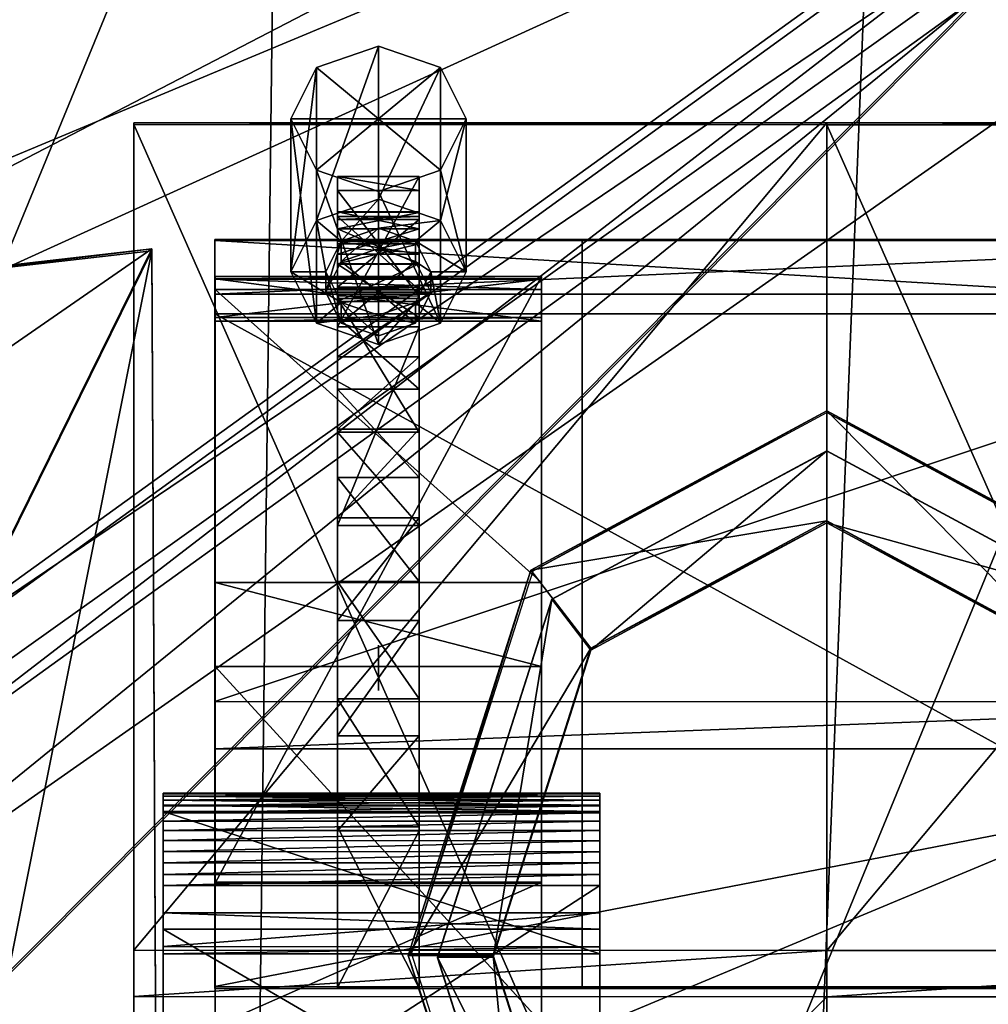
# Model space of a CAD drawing. Units: metres. Extents: x -47 to 47, y -348 to 348.
# Drawn here: x 8 to 18, y -157 to -147 of the extents above; entities that cross this region are included whole.
import ezdxf

# ---------------------------------------------------------------- set-up
doc = ezdxf.new("R2010")
doc.units = ezdxf.units.M
for name, color, linetype in [('DAVITS', 3, 'CONTINUOUS'), ('HULLBOT-$', 16, 'CONTINUOUS'), ('MAINDECK', 7, 'CONTINUOUS'), ('RUDDER', 2, 'CONTINUOUS')]:
    doc.layers.add(name, color=color, linetype=linetype)

msp = doc.modelspace()

# ---------------------------------------------------------------- linework, layer by layer
at = {"layer": 'DAVITS'}
for points in [[(11.8681, -149.038, -19.0963), (11.8681, -147.597, -20.288), (11.2843, -149.239, -19.3388)], [(11.2844, -147.798, -20.5304), (11.2843, -149.239, -19.3388), (11.8681, -147.597, -20.288)], [(11.8681, -147.597, -20.288), (11.8681, -148.282, -21.1158), (11.2844, -147.798, -20.5304)], [(11.8681, -147.597, -20.288), (11.8681, -149.038, -19.0963), (12.4519, -147.798, -20.5304)], [(12.4519, -147.798, -20.5304), (11.8681, -148.282, -21.1158), (11.8681, -147.597, -20.288)], [(11.2843, -149.239, -19.3388), (11.2844, -147.798, -20.5304), (11.0425, -149.723, -19.9241)], [(11.0426, -148.282, -21.1158), (11.0425, -149.723, -19.9241), (11.2844, -147.798, -20.5304)], [(11.2844, -147.798, -20.5304), (11.8681, -148.282, -21.1158), (11.0426, -148.282, -21.1158)], [(12.4518, -149.239, -19.3387), (12.4519, -147.798, -20.5304), (11.8681, -149.038, -19.0963)], [(12.6937, -148.282, -21.1157), (11.8681, -148.282, -21.1158), (12.4519, -147.798, -20.5304)], [(12.4519, -147.798, -20.5304), (12.4518, -149.239, -19.3387), (12.6937, -148.282, -21.1157)], [(9.5621, -156.553, -23.5332), (9.56243, -148.336, -24.7767), (9.56183, -163.072, -23.4037)], [(9.56183, -163.094, -24.5235), (9.56183, -163.072, -23.4037), (9.56243, -148.336, -24.7767)], [(9.56183, -163.094, -24.5235), (9.56243, -148.336, -24.7767), (16.0947, -163.095, -24.5235)], [(9.56211, -156.116, -23.7019), (9.56243, -148.319, -23.8968), (9.5621, -156.553, -23.5332)], [(9.56243, -148.336, -24.7767), (9.5621, -156.553, -23.5332), (9.56243, -148.319, -23.8968)], [(9.56243, -148.319, -23.8968), (9.56211, -156.116, -23.7019), (16.0953, -148.319, -23.8968)], [(16.0949, -156.117, -23.7019), (16.0953, -148.319, -23.8968), (9.56211, -156.116, -23.7019)], [(9.56243, -148.336, -24.7767), (9.56243, -148.319, -23.8968), (16.0953, -148.337, -24.7766)], [(16.0953, -148.319, -23.8968), (16.0953, -148.337, -24.7766), (9.56243, -148.319, -23.8968)], [(16.0953, -148.337, -24.7766), (16.0947, -163.095, -24.5235), (9.56243, -148.336, -24.7767)], [(11.0425, -149.723, -19.9241), (11.0426, -148.282, -21.1158), (11.2843, -150.207, -20.5095)], [(11.2844, -148.766, -21.7011), (11.2843, -150.207, -20.5095), (11.0426, -148.282, -21.1158)], [(11.0426, -148.282, -21.1158), (11.8681, -148.282, -21.1158), (11.2844, -148.766, -21.7011)], [(11.2844, -148.766, -21.7011), (11.8681, -148.282, -21.1158), (11.8681, -148.966, -21.9436)], [(12.4519, -148.766, -21.7011), (11.8681, -148.282, -21.1158), (12.6937, -148.282, -21.1157)], [(11.8681, -148.966, -21.9436), (11.8681, -148.282, -21.1158), (12.4519, -148.766, -21.7011)], [(12.6936, -149.723, -19.9241), (12.6937, -148.282, -21.1157), (12.4518, -149.239, -19.3387)], [(12.6937, -148.282, -21.1157), (12.6936, -149.723, -19.9241), (12.4519, -148.766, -21.7011)], [(16.0949, -156.554, -23.5332), (16.0953, -148.337, -24.7766), (16.0947, -163.072, -23.4037)], [(16.0947, -163.095, -24.5235), (16.0947, -163.072, -23.4037), (16.0953, -148.337, -24.7766)], [(16.0947, -163.095, -24.5235), (16.0953, -148.337, -24.7766), (22.6275, -163.095, -24.5235)], [(16.0953, -148.337, -24.7766), (16.0949, -156.554, -23.5332), (16.0947, -163.095, -24.5235)], [(16.0949, -156.117, -23.7019), (16.0953, -148.319, -23.8968), (16.0949, -156.554, -23.5332)], [(16.0953, -148.337, -24.7766), (16.0949, -156.554, -23.5332), (16.0953, -148.319, -23.8968)], [(16.0953, -148.319, -23.8968), (16.0949, -156.117, -23.7019), (22.6281, -148.32, -23.8968)], [(16.0953, -148.319, -23.8968), (16.0949, -156.117, -23.7019), (16.0953, -148.337, -24.7766)], [(22.6278, -156.117, -23.7019), (22.6281, -148.32, -23.8968), (16.0949, -156.117, -23.7019)], [(16.0949, -156.554, -23.5332), (16.0953, -148.337, -24.7766), (16.0949, -156.117, -23.7019)], [(22.6281, -148.32, -23.8968), (22.6281, -148.337, -24.7766), (16.0953, -148.319, -23.8968)], [(16.0953, -148.337, -24.7766), (16.0953, -148.319, -23.8968), (22.6281, -148.337, -24.7766)], [(22.6281, -148.337, -24.7766), (22.6275, -163.095, -24.5235), (16.0953, -148.337, -24.7766)], [(11.2843, -150.207, -20.5095), (11.2844, -148.766, -21.7011), (11.868, -150.407, -20.7519)], [(11.8681, -148.966, -21.9436), (11.868, -150.407, -20.7519), (11.2844, -148.766, -21.7011)], [(12.4519, -148.766, -21.7011), (12.4519, -150.207, -20.5094), (11.8681, -148.966, -21.9436)], [(12.4519, -150.207, -20.5094), (12.4519, -148.766, -21.7011), (12.6936, -149.723, -19.9241)], [(11.4838, -148.824, -21.7462), (11.4838, -149.951, -22.1139), (11.4838, -150.241, -20.5979)], [(11.4838, -148.956, -21.8534), (11.4838, -149.951, -22.1139), (11.4838, -148.824, -21.7462)], [(11.4838, -148.824, -21.7462), (11.4838, -150.241, -20.5979), (12.2524, -148.824, -21.7462)], [(12.2523, -150.241, -20.5979), (12.2524, -148.824, -21.7462), (11.4838, -150.241, -20.5979)], [(11.4838, -148.956, -21.8534), (11.4838, -148.824, -21.7462), (12.2524, -148.956, -21.8534)], [(12.2524, -148.824, -21.7462), (12.2524, -148.956, -21.8534), (11.4838, -148.824, -21.7462)], [(12.2523, -150.241, -20.5979), (12.2524, -149.974, -22.7536), (12.2524, -148.824, -21.7462)], [(12.2524, -149.952, -22.1139), (12.2524, -148.824, -21.7462), (12.2524, -149.974, -22.7536)], [(12.2524, -148.956, -21.8534), (12.2524, -148.824, -21.7462), (12.2524, -149.952, -22.1139)], [(11.4838, -149.951, -22.1139), (11.4838, -148.956, -21.8534), (12.2524, -149.952, -22.1139)], [(12.2524, -148.956, -21.8534), (12.2524, -149.952, -22.1139), (11.4838, -148.956, -21.8534)], [(11.868, -150.407, -20.7519), (11.8681, -148.966, -21.9436), (12.4519, -150.207, -20.5094)], [(11.2843, -149.239, -19.3388), (11.518, -149.433, -19.5731), (11.8681, -149.038, -19.0963)], [(11.8681, -149.312, -19.4277), (11.8681, -149.038, -19.0963), (11.518, -149.433, -19.5731)], [(11.8681, -149.038, -19.0963), (11.8681, -149.312, -19.4277), (12.4518, -149.239, -19.3387)], [(11.4838, -149.159, -17.6431), (11.4838, -149.461, -17.643), (11.4838, -149.162, -16.6941)], [(11.4838, -149.319, -18.6161), (11.4838, -149.649, -18.6043), (11.4838, -149.159, -17.6431)], [(11.4838, -149.461, -17.643), (11.4838, -149.159, -17.6431), (11.4838, -149.649, -18.6043)], [(11.4838, -149.319, -18.6161), (11.4838, -149.159, -17.6431), (12.2524, -149.319, -18.6161)], [(12.2524, -149.159, -17.6431), (12.2524, -149.319, -18.6161), (11.4838, -149.159, -17.6431)], [(11.4838, -149.159, -17.6431), (11.4838, -149.162, -16.6941), (12.2524, -149.159, -17.6431)], [(12.2524, -149.163, -16.6941), (12.2524, -149.159, -17.6431), (11.4838, -149.162, -16.6941)], [(11.4838, -149.162, -16.6941), (11.4838, -149.434, -16.6964), (11.4838, -149.318, -15.7954)], [(11.4838, -149.434, -16.6964), (11.4838, -149.162, -16.6941), (11.4838, -149.461, -17.643)], [(11.4838, -149.162, -16.6941), (11.4838, -149.318, -15.7954), (12.2524, -149.163, -16.6941)], [(12.2524, -149.318, -15.7954), (12.2524, -149.163, -16.6941), (11.4838, -149.318, -15.7954)], [(12.2524, -149.461, -17.643), (12.2524, -149.159, -17.6431), (12.2524, -149.434, -16.6964)], [(12.2524, -149.163, -16.6941), (12.2524, -149.434, -16.6964), (12.2524, -149.159, -17.6431)], [(12.2524, -149.159, -17.6431), (12.2524, -149.461, -17.643), (12.2524, -149.319, -18.6161)], [(12.2524, -149.434, -16.6964), (12.2524, -149.163, -16.6941), (12.2524, -149.558, -15.7906)], [(11.0425, -149.723, -19.9241), (11.373, -149.723, -19.9241), (11.2843, -149.239, -19.3388)], [(11.518, -149.433, -19.5731), (11.2843, -149.239, -19.3388), (11.373, -149.723, -19.9241)], [(11.4838, -149.23, -15.3971), (11.4838, -149.201, -15.9577), (11.4838, -149.869, -15.3443)], [(11.4838, -149.892, -16.4641), (11.4838, -149.869, -15.3443), (11.4838, -149.201, -15.9577)], [(11.4838, -149.201, -15.9577), (11.4838, -149.23, -15.3971), (12.2524, -149.201, -15.9577)], [(12.2524, -149.23, -15.397), (12.2524, -149.201, -15.9577), (11.4838, -149.23, -15.3971)], [(11.4838, -149.892, -16.4641), (11.4838, -149.201, -15.9577), (12.2523, -149.892, -16.4641)], [(12.2524, -149.201, -15.9577), (12.2523, -149.892, -16.4641), (11.4838, -149.201, -15.9577)], [(11.4838, -149.23, -15.3971), (11.4838, -149.869, -15.3443), (12.2524, -149.23, -15.397)], [(12.2523, -149.869, -15.3443), (12.2524, -149.23, -15.397), (11.4838, -149.869, -15.3443)], [(12.2181, -149.433, -19.5731), (12.4518, -149.239, -19.3387), (11.8681, -149.312, -19.4277)], [(12.4518, -149.239, -19.3387), (12.2181, -149.433, -19.5731), (12.6936, -149.723, -19.9241)], [(12.2524, -149.201, -15.9577), (12.2524, -149.23, -15.397), (12.2523, -149.892, -16.4641)], [(12.2523, -149.869, -15.3443), (12.2523, -149.892, -16.4641), (12.2524, -149.23, -15.397)], [(11.4838, -149.318, -15.7954), (11.4838, -149.558, -15.7906), (12.2524, -149.318, -15.7954)], [(12.2524, -149.558, -15.7906), (12.2524, -149.318, -15.7954), (11.4838, -149.558, -15.7906)], [(11.4838, -149.65, -19.5843), (11.4838, -150.004, -19.5525), (11.4838, -149.319, -18.6161)], [(11.4838, -149.649, -18.6043), (11.4838, -149.319, -18.6161), (11.4838, -150.004, -19.5525)], [(11.4838, -149.65, -19.5843), (11.4838, -149.319, -18.6161), (12.2524, -149.651, -19.5843)], [(12.2524, -149.319, -18.6161), (12.2524, -149.651, -19.5843), (11.4838, -149.319, -18.6161)], [(11.8681, -149.505, -19.2684), (11.8681, -149.312, -19.4277), (11.518, -149.625, -19.4138)], [(11.518, -149.433, -19.5731), (11.518, -149.625, -19.4138), (11.8681, -149.312, -19.4277)], [(11.8681, -149.312, -19.4277), (11.8681, -149.505, -19.2684), (12.2181, -149.433, -19.5731)], [(12.2524, -149.649, -18.6043), (12.2524, -149.319, -18.6161), (12.2524, -149.461, -17.643)], [(12.2524, -149.319, -18.6161), (12.2524, -149.649, -18.6043), (12.2524, -149.651, -19.5843)], [(10.3253, -149.933, -22.5845), (10.3253, -149.418, -22.8348), (10.3251, -153.773, -22.5482)], [(10.3253, -149.428, -23.3547), (10.3251, -153.773, -22.5482), (10.3253, -149.418, -22.8348)], [(10.3251, -153.773, -22.5482), (10.3253, -149.428, -23.3547), (10.3251, -154.219, -22.8194)], [(10.3252, -150.118, -23.8611), (10.3251, -154.219, -22.8194), (10.3253, -149.428, -23.3547)], [(10.3252, -150.118, -23.8611), (10.3253, -149.428, -23.3547), (21.8847, -150.119, -23.8611)], [(10.3253, -149.418, -22.8348), (10.3253, -149.933, -22.5845), (21.8847, -149.419, -22.8348)], [(10.3253, -149.428, -23.3547), (10.3253, -149.418, -22.8348), (21.8847, -149.429, -23.3547)], [(21.8847, -149.419, -22.8348), (21.8847, -149.429, -23.3547), (10.3253, -149.418, -22.8348)], [(21.8847, -149.934, -22.5845), (21.8847, -149.419, -22.8348), (10.3253, -149.933, -22.5845)], [(21.8847, -149.429, -23.3547), (21.8847, -150.119, -23.8611), (10.3253, -149.428, -23.3547)], [(11.518, -149.625, -19.4138), (11.518, -149.433, -19.5731), (11.373, -149.915, -19.7648)], [(11.373, -149.723, -19.9241), (11.373, -149.915, -19.7648), (11.518, -149.433, -19.5731)], [(11.4838, -149.558, -15.7906), (11.4838, -149.434, -16.6964), (12.2524, -149.558, -15.7906)], [(12.2524, -149.434, -16.6964), (12.2524, -149.558, -15.7906), (11.4838, -149.434, -16.6964)], [(11.4838, -149.434, -16.6964), (11.4838, -149.461, -17.643), (12.2524, -149.434, -16.6964)], [(12.2524, -149.461, -17.643), (12.2524, -149.434, -16.6964), (11.4838, -149.461, -17.643)], [(12.2181, -149.625, -19.4138), (12.2181, -149.433, -19.5731), (11.8681, -149.505, -19.2684)], [(12.2181, -149.433, -19.5731), (12.2181, -149.625, -19.4138), (12.3632, -149.723, -19.9241)], [(12.3632, -149.723, -19.9241), (12.6936, -149.723, -19.9241), (12.2181, -149.433, -19.5731)], [(13.7895, -149.428, -23.3547), (13.7893, -153.773, -22.5482), (13.7895, -150.119, -23.8611)], [(13.7893, -153.773, -22.5482), (13.7895, -149.428, -23.3547), (13.7895, -149.933, -22.5845)], [(13.7895, -149.418, -22.8348), (13.7895, -149.933, -22.5845), (13.7895, -149.428, -23.3547)], [(6.93594, -149.827, -23.9121), (4.87606, -152.866, -23.8517), (9.73354, -149.507, -23.9183)], [(4.90654, -159.305, -23.7238), (9.73354, -149.507, -23.9183), (4.87606, -152.866, -23.8517)], [(9.73354, -149.507, -23.9183), (4.90654, -159.305, -23.7238), (9.79451, -162.345, -23.6633)], [(4.90656, -159.325, -24.7236), (9.73357, -149.527, -24.9181), (7.27365, -161.884, -24.6727)], [(9.73357, -149.527, -24.9181), (4.90656, -159.325, -24.7236), (6.93596, -149.847, -24.9119)], [(6.93594, -149.827, -23.9121), (9.73354, -149.507, -23.9183), (6.93596, -149.847, -24.9119)], [(9.73357, -149.527, -24.9181), (6.93596, -149.847, -24.9119), (9.73354, -149.507, -23.9183)], [(9.79453, -162.364, -24.6631), (7.27365, -161.884, -24.6727), (9.73357, -149.527, -24.9181)], [(9.73354, -149.507, -23.9183), (9.79451, -162.345, -23.6633), (9.73357, -149.527, -24.9181)], [(9.79453, -162.364, -24.6631), (9.73357, -149.527, -24.9181), (9.79451, -162.345, -23.6633)], [(11.4838, -149.461, -17.643), (11.4838, -149.649, -18.6043), (12.2524, -149.461, -17.643)], [(12.2524, -149.649, -18.6043), (12.2524, -149.461, -17.643), (11.4838, -149.649, -18.6043)], [(11.8681, -149.505, -19.2684), (11.518, -149.625, -19.4138), (11.8681, -149.915, -19.7648)], [(12.2181, -149.625, -19.4138), (11.8681, -149.505, -19.2684), (11.8681, -149.915, -19.7648)], [(11.518, -149.625, -19.4138), (11.373, -149.915, -19.7648), (11.8681, -149.915, -19.7648)], [(12.3632, -149.915, -19.7648), (12.2181, -149.625, -19.4138), (11.8681, -149.915, -19.7648)], [(12.3632, -149.915, -19.7648), (12.3632, -149.723, -19.9241), (12.2181, -149.625, -19.4138)], [(11.373, -149.723, -19.9241), (11.0425, -149.723, -19.9241), (11.518, -150.013, -20.2752)], [(11.2843, -150.207, -20.5095), (11.518, -150.013, -20.2752), (11.0425, -149.723, -19.9241)], [(11.373, -149.915, -19.7648), (11.373, -149.723, -19.9241), (11.518, -150.206, -20.1158)], [(11.518, -150.013, -20.2752), (11.518, -150.206, -20.1158), (11.373, -149.723, -19.9241)], [(11.4838, -149.649, -18.6043), (11.4838, -150.004, -19.5525), (12.2524, -149.649, -18.6043)], [(12.2523, -150.004, -19.5525), (12.2524, -149.649, -18.6043), (11.4838, -150.004, -19.5525)], [(11.4838, -150.155, -20.5173), (11.4838, -150.525, -20.4587), (11.4838, -149.65, -19.5843)], [(11.4838, -150.004, -19.5525), (11.4838, -149.65, -19.5843), (11.4838, -150.525, -20.4587)], [(11.4838, -150.155, -20.5173), (11.4838, -149.65, -19.5843), (12.2523, -150.155, -20.5173)], [(12.2524, -149.651, -19.5843), (12.2523, -150.155, -20.5173), (11.4838, -149.65, -19.5843)], [(12.3632, -149.723, -19.9241), (12.3632, -149.915, -19.7648), (12.2182, -150.013, -20.2751)], [(12.2182, -150.013, -20.2751), (12.4519, -150.207, -20.5094), (12.3632, -149.723, -19.9241)], [(12.2523, -150.004, -19.5525), (12.2524, -149.651, -19.5843), (12.2524, -149.649, -18.6043)], [(12.2524, -149.651, -19.5843), (12.2523, -150.004, -19.5525), (12.2523, -150.155, -20.5173)], [(12.6936, -149.723, -19.9241), (12.3632, -149.723, -19.9241), (12.4519, -150.207, -20.5094)], [(10.3309, -149.766, -12.1458), (10.3306, -157.924, -13.9841), (10.3307, -155.485, -12.0322)], [(10.3309, -149.788, -13.2656), (10.3306, -156.764, -14.0071), (10.3309, -149.766, -12.1458)], [(10.3306, -157.924, -13.9841), (10.3309, -149.766, -12.1458), (10.3306, -156.764, -14.0071)], [(10.3309, -150.188, -13.2576), (10.3306, -156.801, -15.8868), (10.3309, -149.788, -13.2656)], [(10.3306, -156.764, -14.0071), (10.3309, -149.788, -13.2656), (10.3306, -156.801, -15.8868)], [(10.3309, -149.766, -12.1458), (10.3307, -155.485, -12.0322), (13.4052, -149.766, -12.1458)], [(13.405, -155.485, -12.0322), (13.4052, -149.766, -12.1458), (10.3307, -155.485, -12.0322)], [(10.3309, -149.793, -13.5455), (10.3308, -152.65, -16.3693), (10.3309, -150.153, -13.5383)], [(10.3309, -149.891, -16.4241), (10.3308, -152.65, -16.3693), (10.3309, -149.793, -13.5455)], [(10.3309, -149.788, -13.2656), (10.3309, -149.766, -12.1458), (13.4052, -149.788, -13.2655)], [(13.4052, -149.766, -12.1458), (13.4052, -149.788, -13.2655), (10.3309, -149.766, -12.1458)], [(10.3309, -150.188, -13.2576), (10.3309, -149.788, -13.2656), (13.4052, -150.188, -13.2576)], [(13.4052, -149.788, -13.2655), (13.4052, -150.188, -13.2576), (10.3309, -149.788, -13.2656)], [(10.3309, -149.793, -13.5455), (10.3309, -150.153, -13.5383), (13.4052, -149.794, -13.5455)], [(10.3309, -149.891, -16.4241), (10.3309, -149.793, -13.5455), (13.4052, -149.891, -16.4241)], [(13.4052, -149.794, -13.5455), (13.4052, -149.891, -16.4241), (10.3309, -149.793, -13.5455)], [(13.4052, -150.154, -13.5383), (13.4052, -149.794, -13.5455), (10.3309, -150.153, -13.5383)], [(13.4049, -157.924, -13.9841), (13.4052, -149.766, -12.1458), (13.4049, -157.911, -13.3442)], [(13.405, -155.485, -12.0322), (13.4049, -157.911, -13.3442), (13.4052, -149.766, -12.1458)], [(13.4052, -149.766, -12.1458), (13.4049, -157.924, -13.9841), (13.4052, -149.788, -13.2655)], [(13.4049, -156.764, -14.0072), (13.4052, -149.788, -13.2655), (13.4049, -157.924, -13.9841)], [(13.4052, -149.788, -13.2655), (13.4049, -156.764, -14.0072), (13.4052, -150.188, -13.2576)], [(13.4051, -152.65, -16.3693), (13.4052, -149.794, -13.5455), (13.4051, -153.442, -15.9535)], [(13.4052, -150.154, -13.5383), (13.4051, -153.442, -15.9535), (13.4052, -149.794, -13.5455)], [(13.4052, -149.891, -16.4241), (13.4052, -149.794, -13.5455), (13.4051, -152.65, -16.3693)], [(10.3308, -152.65, -16.3693), (10.3309, -149.891, -16.4241), (13.4051, -152.65, -16.3693)], [(13.4052, -149.891, -16.4241), (13.4051, -152.65, -16.3693), (10.3309, -149.891, -16.4241)], [(11.373, -149.915, -19.7648), (11.518, -150.206, -20.1158), (11.8681, -149.915, -19.7648)], [(11.4838, -149.869, -15.3443), (11.4838, -149.892, -16.4641), (12.2523, -149.869, -15.3443)], [(12.2523, -149.892, -16.4641), (12.2523, -149.869, -15.3443), (11.4838, -149.892, -16.4641)], [(11.518, -150.206, -20.1158), (11.868, -150.326, -20.2612), (11.8681, -149.915, -19.7648)], [(11.868, -150.326, -20.2612), (12.2182, -150.206, -20.1158), (11.8681, -149.915, -19.7648)], [(12.2182, -150.206, -20.1158), (12.3632, -149.915, -19.7648), (11.8681, -149.915, -19.7648)], [(12.2182, -150.206, -20.1158), (12.2182, -150.013, -20.2751), (12.3632, -149.915, -19.7648)], [(10.3253, -149.933, -22.5845), (10.3251, -153.773, -22.5482), (21.8847, -149.934, -22.5845)], [(21.8846, -153.774, -22.5482), (21.8847, -149.934, -22.5845), (10.3251, -153.773, -22.5482)], [(11.518, -150.013, -20.2752), (11.2843, -150.207, -20.5095), (11.8681, -150.133, -20.4206)], [(11.4838, -150.241, -20.5979), (11.4838, -149.974, -22.7536), (11.4837, -152.114, -22.7111)], [(11.4837, -151.234, -22.7186), (11.4837, -152.114, -22.7111), (11.4838, -149.974, -22.7536)], [(11.4837, -151.234, -22.7186), (11.4838, -149.974, -22.7536), (12.2523, -151.234, -22.7186)], [(11.4838, -149.974, -22.7536), (11.4838, -150.241, -20.5979), (11.4838, -149.951, -22.1139)], [(11.4838, -149.974, -22.7536), (11.4838, -149.951, -22.1139), (12.2524, -149.974, -22.7536)], [(12.2524, -149.952, -22.1139), (12.2524, -149.974, -22.7536), (11.4838, -149.951, -22.1139)], [(12.2524, -149.974, -22.7536), (12.2523, -151.234, -22.7186), (11.4838, -149.974, -22.7536)], [(11.4838, -150.004, -19.5525), (11.4838, -150.525, -20.4587), (12.2523, -150.004, -19.5525)], [(12.2523, -150.525, -20.4587), (12.2523, -150.004, -19.5525), (11.4838, -150.525, -20.4587)], [(11.518, -150.206, -20.1158), (11.518, -150.013, -20.2752), (11.868, -150.326, -20.2612)], [(11.8681, -150.133, -20.4206), (11.868, -150.326, -20.2612), (11.518, -150.013, -20.2752)], [(11.8681, -150.133, -20.4206), (11.868, -150.407, -20.7519), (12.2182, -150.013, -20.2751)], [(12.4519, -150.207, -20.5094), (12.2182, -150.013, -20.2751), (11.868, -150.407, -20.7519)], [(12.2182, -150.013, -20.2751), (12.2182, -150.206, -20.1158), (11.8681, -150.133, -20.4206)], [(12.2524, -149.974, -22.7536), (12.2523, -150.241, -20.5979), (12.2523, -151.234, -22.7186)], [(12.2523, -150.525, -20.4587), (12.2523, -150.155, -20.5173), (12.2523, -150.004, -19.5525)], [(10.3251, -154.219, -22.8194), (10.3252, -150.118, -23.8611), (10.325, -156.458, -22.7749)], [(10.325, -156.477, -23.7348), (10.325, -156.458, -22.7749), (10.3252, -150.118, -23.8611)], [(10.325, -156.477, -23.7348), (10.3252, -150.118, -23.8611), (21.8845, -156.478, -23.7348)], [(21.8847, -150.119, -23.8611), (21.8845, -156.478, -23.7348), (10.3252, -150.118, -23.8611)], [(10.3306, -156.801, -15.8868), (10.3309, -150.188, -13.2576), (10.3308, -153.442, -15.9535)], [(10.3309, -150.153, -13.5383), (10.3308, -153.442, -15.9535), (10.3309, -150.188, -13.2576)], [(10.3308, -153.442, -15.9535), (10.3309, -150.153, -13.5383), (10.3308, -152.65, -16.3693)], [(10.3309, -150.153, -13.5383), (10.3309, -150.188, -13.2576), (13.4052, -150.154, -13.5383)], [(13.4052, -150.188, -13.2576), (13.4052, -150.154, -13.5383), (10.3309, -150.188, -13.2576)], [(11.868, -150.407, -20.7519), (11.8681, -150.133, -20.4206), (11.2843, -150.207, -20.5095)], [(11.4837, -150.828, -21.3843), (11.4837, -151.207, -21.2934), (11.4838, -150.155, -20.5173)], [(11.4838, -150.525, -20.4587), (11.4838, -150.155, -20.5173), (11.4837, -151.207, -21.2934)], [(11.4837, -150.828, -21.3843), (11.4838, -150.155, -20.5173), (12.2523, -150.828, -21.3843)], [(12.2523, -150.155, -20.5173), (12.2523, -150.828, -21.3843), (11.4838, -150.155, -20.5173)], [(11.868, -150.326, -20.2612), (11.8681, -150.133, -20.4206), (12.2182, -150.206, -20.1158)], [(12.2523, -150.155, -20.5173), (12.2523, -150.525, -20.4587), (12.2523, -150.828, -21.3843)], [(13.4051, -153.442, -15.9535), (13.4052, -150.154, -13.5383), (13.4049, -156.801, -15.8868)], [(13.4052, -150.188, -13.2576), (13.4049, -156.801, -15.8868), (13.4052, -150.154, -13.5383)], [(13.4049, -156.801, -15.8868), (13.4052, -150.188, -13.2576), (13.4049, -156.764, -14.0072)], [(13.7895, -150.119, -23.8611), (13.7893, -154.219, -22.8194), (13.7892, -156.477, -23.7348)], [(13.7893, -154.219, -22.8194), (13.7895, -150.119, -23.8611), (13.7893, -153.773, -22.5482)], [(11.4838, -150.241, -20.5979), (11.4837, -152.114, -22.7111), (12.2523, -150.241, -20.5979)], [(12.2523, -152.114, -22.7111), (12.2523, -150.241, -20.5979), (11.4837, -152.114, -22.7111)], [(12.2523, -152.114, -22.7111), (12.2523, -151.234, -22.7186), (12.2523, -150.241, -20.5979)], [(11.4838, -150.525, -20.4587), (11.4837, -151.207, -21.2934), (12.2523, -150.525, -20.4587)], [(12.2523, -151.207, -21.2934), (12.2523, -150.525, -20.4587), (11.4837, -151.207, -21.2934)], [(12.2523, -151.207, -21.2934), (12.2523, -150.828, -21.3843), (12.2523, -150.525, -20.4587)], [(11.4837, -151.662, -22.1547), (11.4837, -152.04, -22.0281), (11.4837, -150.828, -21.3843)], [(11.4837, -151.207, -21.2934), (11.4837, -150.828, -21.3843), (11.4837, -152.04, -22.0281)], [(11.4837, -151.662, -22.1547), (11.4837, -150.828, -21.3843), (12.2523, -151.662, -22.1547)], [(12.2523, -150.828, -21.3843), (12.2523, -151.662, -22.1547), (11.4837, -150.828, -21.3843)], [(12.2523, -150.828, -21.3843), (12.2523, -151.207, -21.2934), (12.2523, -151.662, -22.1547)], [(16.0952, -151.032, -25.7915), (16.0951, -152.071, -25.7708), (13.3054, -152.535, -25.7616)], [(13.3054, -152.535, -25.7616), (13.3271, -152.542, -24.6813), (16.0952, -151.032, -25.7915)], [(16.0952, -151.05, -24.7109), (16.0952, -151.032, -25.7915), (13.3271, -152.542, -24.6813)], [(16.0951, -152.071, -25.7708), (16.0952, -151.032, -25.7915), (18.3198, -153.271, -25.747)], [(18.8851, -152.535, -25.7616), (18.3198, -153.271, -25.747), (16.0952, -151.032, -25.7915)], [(16.0952, -151.032, -25.7915), (16.0952, -151.05, -24.7109), (18.8851, -152.535, -25.7616)], [(18.8634, -152.542, -24.6813), (18.8851, -152.535, -25.7616), (16.0952, -151.05, -24.7109)], [(11.4837, -151.207, -21.2934), (11.4837, -152.04, -22.0281), (12.2523, -151.207, -21.2934)], [(12.2523, -152.04, -22.0281), (12.2523, -151.207, -21.2934), (11.4837, -152.04, -22.0281)], [(12.2523, -152.04, -22.0281), (12.2523, -151.662, -22.1547), (12.2523, -151.207, -21.2934)], [(11.4837, -152.114, -22.7111), (11.4837, -151.234, -22.7186), (12.2523, -152.114, -22.7111)], [(12.2523, -151.234, -22.7186), (12.2523, -152.114, -22.7111), (11.4837, -151.234, -22.7186)], [(16.0951, -151.409, -26.6641), (16.0951, -151.414, -26.9041), (13.501, -152.807, -26.6364)], [(13.501, -152.807, -26.6364), (13.8705, -153.287, -26.6268), (16.0951, -151.409, -26.6641)], [(13.501, -152.811, -26.8763), (13.501, -152.807, -26.6364), (16.0951, -151.414, -26.9041)], [(16.0951, -152.089, -26.6506), (16.0951, -151.409, -26.6641), (13.8705, -153.287, -26.6268)], [(16.0951, -151.414, -26.9041), (16.0951, -151.409, -26.6641), (18.6894, -152.812, -26.8763)], [(18.6894, -152.807, -26.6364), (18.6894, -152.812, -26.8763), (16.0951, -151.409, -26.6641)], [(16.0951, -151.409, -26.6641), (16.0951, -152.089, -26.6506), (18.6894, -152.807, -26.6364)], [(11.4837, -152.641, -22.799), (11.4837, -153.009, -22.6357), (11.4837, -151.662, -22.1547)], [(11.4837, -152.04, -22.0281), (11.4837, -151.662, -22.1547), (11.4837, -153.009, -22.6357)], [(11.4837, -152.641, -22.799), (11.4837, -151.662, -22.1547), (12.2522, -152.641, -22.799)], [(12.2523, -151.662, -22.1547), (12.2522, -152.641, -22.799), (11.4837, -151.662, -22.1547)], [(12.2523, -151.662, -22.1547), (12.2523, -152.04, -22.0281), (12.2522, -152.641, -22.799)], [(11.4837, -152.04, -22.0281), (11.4837, -153.009, -22.6357), (12.2523, -152.04, -22.0281)], [(12.2522, -153.009, -22.6357), (12.2523, -152.04, -22.0281), (11.4837, -153.009, -22.6357)], [(12.2522, -153.009, -22.6357), (12.2522, -152.641, -22.799), (12.2523, -152.04, -22.0281)], [(13.8705, -153.27, -25.747), (13.3054, -152.535, -25.7616), (16.0951, -152.071, -25.7708)], [(16.0951, -152.071, -25.7708), (16.0951, -152.089, -26.6506), (13.8705, -153.27, -25.747)], [(13.8705, -153.287, -26.6268), (13.8705, -153.27, -25.747), (16.0951, -152.089, -26.6506)], [(16.0951, -152.089, -26.6506), (16.0951, -152.071, -25.7708), (18.3198, -153.288, -26.6268)], [(18.3198, -153.271, -25.747), (18.3198, -153.288, -26.6268), (16.0951, -152.071, -25.7708)], [(18.3198, -153.288, -26.6268), (18.6894, -152.807, -26.6364), (16.0951, -152.089, -26.6506)], [(13.3054, -152.535, -25.7616), (13.8705, -153.27, -25.747), (12.1496, -156.164, -25.6895)], [(12.1496, -156.164, -25.6895), (12.1804, -156.142, -24.6097), (13.3054, -152.535, -25.7616)], [(13.3271, -152.542, -24.6813), (13.3054, -152.535, -25.7616), (12.1804, -156.142, -24.6097)], [(10.3308, -153.442, -15.9535), (10.3308, -152.65, -16.3693), (13.4051, -153.442, -15.9535)], [(13.4051, -152.65, -16.3693), (13.4051, -153.442, -15.9535), (10.3308, -152.65, -16.3693)], [(11.4836, -153.747, -23.2904), (11.4836, -154.094, -23.0913), (11.4837, -152.641, -22.799)], [(11.4837, -153.009, -22.6357), (11.4837, -152.641, -22.799), (11.4836, -154.094, -23.0913)], [(11.4836, -153.747, -23.2904), (11.4837, -152.641, -22.799), (12.2522, -153.747, -23.2904)], [(12.2522, -152.641, -22.799), (12.2522, -153.747, -23.2904), (11.4837, -152.641, -22.799)], [(12.2522, -152.641, -22.799), (12.2522, -153.009, -22.6357), (12.2522, -153.747, -23.2904)], [(13.501, -152.807, -26.6364), (13.501, -152.811, -26.8763), (12.4263, -156.181, -26.5694)], [(12.4263, -156.181, -26.5694), (12.9489, -156.181, -26.5694), (13.501, -152.807, -26.6364)], [(12.4263, -156.186, -26.8093), (12.4263, -156.181, -26.5694), (13.501, -152.811, -26.8763)], [(13.8705, -153.287, -26.6268), (13.501, -152.807, -26.6364), (12.9489, -156.181, -26.5694)], [(11.4837, -153.009, -22.6357), (11.4836, -154.094, -23.0913), (12.2522, -153.009, -22.6357)], [(12.2522, -154.094, -23.0913), (12.2522, -153.009, -22.6357), (11.4836, -154.094, -23.0913)], [(12.2522, -154.094, -23.0913), (12.2522, -153.747, -23.2904), (12.2522, -153.009, -22.6357)], [(11.8679, -153.349, -23.3568), (11.8679, -153.669, -23.3505), (11.8679, -153.24, -15.8375)], [(11.8679, -153.52, -15.8319), (11.8679, -153.24, -15.8375), (11.8679, -153.669, -23.3505)], [(12.9489, -156.164, -25.6895), (12.1496, -156.164, -25.6895), (13.8705, -153.27, -25.747)], [(13.8705, -153.27, -25.747), (13.8705, -153.287, -26.6268), (12.9489, -156.164, -25.6895)], [(12.9489, -156.181, -26.5694), (12.9489, -156.164, -25.6895), (13.8705, -153.287, -26.6268)], [(10.3306, -156.801, -15.8868), (10.3308, -153.442, -15.9535), (13.4049, -156.801, -15.8868)], [(13.4051, -153.442, -15.9535), (13.4049, -156.801, -15.8868), (10.3308, -153.442, -15.9535)], [(10.3251, -153.773, -22.5482), (10.3251, -154.219, -22.8194), (21.8846, -153.774, -22.5482)], [(21.8845, -154.219, -22.8194), (21.8846, -153.774, -22.5482), (10.3251, -154.219, -22.8194)], [(11.4836, -154.954, -23.605), (11.4836, -154.989, -23.3243), (11.4836, -153.747, -23.2904)], [(11.4836, -154.094, -23.0913), (11.4836, -153.747, -23.2904), (11.4836, -154.989, -23.3243)], [(11.4836, -154.954, -23.605), (11.4836, -153.747, -23.2904), (12.2521, -154.954, -23.605)], [(12.2522, -153.747, -23.2904), (12.2521, -154.954, -23.605), (11.4836, -153.747, -23.2904)], [(12.2522, -153.747, -23.2904), (12.2522, -154.094, -23.0913), (12.2521, -154.954, -23.605)], [(11.4836, -154.094, -23.0913), (11.4836, -154.989, -23.3243), (12.2522, -154.094, -23.0913)], [(12.2521, -154.989, -23.3243), (12.2522, -154.094, -23.0913), (11.4836, -154.989, -23.3243)], [(12.2521, -154.989, -23.3243), (12.2521, -154.954, -23.605), (12.2522, -154.094, -23.0913)], [(10.3251, -154.219, -22.8194), (10.325, -156.458, -22.7749), (21.8845, -154.219, -22.8194)], [(21.8845, -156.459, -22.7749), (21.8845, -154.219, -22.8194), (10.325, -156.458, -22.7749)], [(13.7892, -156.458, -22.775), (13.7892, -156.477, -23.7348), (13.7893, -154.219, -22.8194)], [(9.84074, -154.635, -13.7499), (9.84074, -154.642, -13.6541), (13.9536, -154.635, -13.7499)], [(13.9536, -154.642, -13.6541), (13.9536, -154.635, -13.7499), (9.84074, -154.642, -13.6541)], [(9.84074, -154.642, -13.8445), (9.84074, -154.635, -13.7499), (13.9536, -154.643, -13.8445)], [(13.9536, -154.635, -13.7499), (13.9536, -154.643, -13.8445), (9.84074, -154.635, -13.7499)], [(9.84074, -154.642, -13.6541), (9.84074, -154.665, -13.5594), (13.9536, -154.642, -13.6541)], [(13.9536, -154.665, -13.5594), (13.9536, -154.642, -13.6541), (9.84074, -154.665, -13.5594)], [(9.84074, -154.664, -13.9355), (9.84074, -154.642, -13.8445), (13.9536, -154.665, -13.9355)], [(13.9536, -154.643, -13.8445), (13.9536, -154.665, -13.9355), (9.84074, -154.642, -13.8445)], [(13.9536, -154.635, -13.7499), (13.9536, -154.821, -13.307), (13.9536, -154.643, -13.8445)], [(13.9536, -154.642, -13.6541), (13.9536, -154.755, -13.3835), (13.9536, -154.635, -13.7499)], [(13.9536, -154.821, -13.307), (13.9536, -154.635, -13.7499), (13.9536, -154.755, -13.3835)], [(13.9536, -154.665, -13.5594), (13.9536, -154.703, -13.4685), (13.9536, -154.642, -13.6541)], [(13.9536, -154.755, -13.3835), (13.9536, -154.642, -13.6541), (13.9536, -154.703, -13.4685)], [(13.9536, -154.643, -13.8445), (13.9536, -154.899, -13.241), (13.9536, -154.665, -13.9355)], [(13.9536, -154.899, -13.241), (13.9536, -154.643, -13.8445), (13.9536, -154.821, -13.307)], [(9.84074, -154.7, -14.0209), (9.84074, -154.664, -13.9355), (13.9536, -154.7, -14.0209)], [(13.9536, -154.665, -13.9355), (13.9536, -154.7, -14.0209), (9.84074, -154.664, -13.9355)], [(9.84074, -154.665, -13.5594), (9.84074, -154.703, -13.4685), (13.9536, -154.665, -13.5594)], [(13.9536, -154.703, -13.4685), (13.9536, -154.665, -13.5594), (9.84074, -154.703, -13.4685)], [(9.84074, -154.748, -14.0985), (9.84074, -154.7, -14.0209), (13.9536, -154.749, -14.0985)], [(13.9536, -154.7, -14.0209), (13.9536, -154.749, -14.0985), (9.84074, -154.7, -14.0209)], [(9.84074, -154.703, -13.4685), (9.84074, -154.755, -13.3835), (13.9536, -154.703, -13.4685)], [(13.9536, -154.755, -13.3835), (13.9536, -154.703, -13.4685), (9.84074, -154.755, -13.3835)], [(13.9536, -154.665, -13.9355), (13.9536, -154.987, -13.1874), (13.9536, -154.7, -14.0209)], [(13.9536, -154.987, -13.1874), (13.9536, -154.665, -13.9355), (13.9536, -154.899, -13.241)], [(13.9536, -154.7, -14.0209), (13.9536, -155.084, -13.1479), (13.9536, -154.749, -14.0985)], [(13.9536, -155.084, -13.1479), (13.9536, -154.7, -14.0209), (13.9536, -154.987, -13.1874)], [(9.84068, -156.148, -15.2196), (9.84074, -154.807, -14.1661), (13.9536, -156.148, -15.2196)], [(9.84074, -154.821, -13.307), (9.84073, -154.898, -13.241), (13.9536, -154.821, -13.307)], [(13.9536, -154.899, -13.241), (13.9536, -154.821, -13.307), (9.84073, -154.898, -13.241)], [(9.84074, -154.807, -14.1661), (9.84074, -154.748, -14.0985), (13.9536, -154.807, -14.166)], [(13.9536, -154.749, -14.0985), (13.9536, -154.807, -14.166), (9.84074, -154.748, -14.0985)], [(9.84074, -154.755, -13.3835), (9.84074, -154.821, -13.307), (13.9536, -154.755, -13.3835)], [(13.9536, -154.821, -13.307), (13.9536, -154.755, -13.3835), (9.84074, -154.821, -13.307)], [(13.9536, -154.807, -14.166), (13.9536, -156.148, -15.2196), (9.84074, -154.807, -14.1661)], [(13.9536, -154.749, -14.0985), (13.9536, -155.187, -13.1239), (13.9536, -154.807, -14.166)], [(13.9536, -155.187, -13.1239), (13.9536, -154.749, -14.0985), (13.9536, -155.084, -13.1479)], [(13.9536, -154.807, -14.166), (13.9536, -155.293, -13.1162), (13.9536, -156.148, -15.2196)], [(13.9536, -155.293, -13.1162), (13.9536, -154.807, -14.166), (13.9536, -155.187, -13.1239)], [(9.84073, -154.898, -13.241), (9.84073, -154.987, -13.1874), (13.9536, -154.899, -13.241)], [(13.9536, -154.987, -13.1874), (13.9536, -154.899, -13.241), (9.84073, -154.987, -13.1874)], [(9.84073, -154.987, -13.1874), (9.84073, -155.083, -13.1479), (13.9536, -154.987, -13.1874)], [(13.9536, -155.084, -13.1479), (13.9536, -154.987, -13.1874), (9.84073, -155.083, -13.1479)], [(11.4835, -156.474, -23.5748), (11.4835, -156.468, -23.2949), (11.4836, -154.954, -23.605)], [(11.4836, -154.989, -23.3243), (11.4836, -154.954, -23.605), (11.4835, -156.468, -23.2949)], [(11.4835, -156.474, -23.5748), (11.4836, -154.954, -23.605), (12.2521, -156.474, -23.5748)], [(11.4836, -154.989, -23.3243), (11.4835, -156.468, -23.2949), (12.2521, -154.989, -23.3243)], [(12.2521, -156.469, -23.2949), (12.2521, -154.989, -23.3243), (11.4835, -156.468, -23.2949)], [(12.2521, -154.954, -23.605), (12.2521, -156.474, -23.5748), (11.4836, -154.954, -23.605)], [(12.2521, -154.954, -23.605), (12.2521, -154.989, -23.3243), (12.2521, -156.474, -23.5748)], [(12.2521, -156.469, -23.2949), (12.2521, -156.474, -23.5748), (12.2521, -154.989, -23.3243)], [(9.84073, -155.083, -13.1479), (9.84072, -155.186, -13.1239), (13.9536, -155.084, -13.1479)], [(13.9536, -155.187, -13.1239), (13.9536, -155.084, -13.1479), (9.84072, -155.186, -13.1239)], [(9.84072, -155.186, -13.1239), (9.84072, -155.293, -13.1162), (13.9536, -155.187, -13.1239)], [(13.9536, -155.293, -13.1162), (13.9536, -155.187, -13.1239), (9.84072, -155.293, -13.1162)], [(9.84072, -155.293, -13.1162), (9.84071, -155.401, -13.1255), (13.9536, -155.293, -13.1162)], [(13.9536, -155.401, -13.1255), (13.9536, -155.293, -13.1162), (9.84071, -155.401, -13.1255)], [(13.9536, -155.401, -13.1255), (13.9536, -156.148, -15.2196), (13.9536, -155.293, -13.1162)], [(9.84071, -155.401, -13.1255), (9.84071, -155.507, -13.152), (13.9536, -155.401, -13.1255)], [(13.9536, -155.507, -13.152), (13.9536, -155.401, -13.1255), (9.84071, -155.507, -13.152)], [(10.3307, -155.473, -11.4323), (10.3307, -156.662, -12.8889), (10.3306, -156.832, -11.4053)], [(10.3307, -155.485, -12.0322), (10.3306, -157.911, -13.3442), (10.3307, -155.473, -11.4323)], [(10.3307, -156.662, -12.8889), (10.3307, -155.473, -11.4323), (10.3306, -157.911, -13.3442)], [(10.3307, -155.473, -11.4323), (10.3306, -156.832, -11.4053), (13.405, -155.473, -11.4323)], [(13.4049, -156.832, -11.4053), (13.405, -155.473, -11.4323), (10.3306, -156.832, -11.4053)], [(10.3306, -157.911, -13.3442), (10.3307, -155.485, -12.0322), (10.3306, -157.924, -13.9841)], [(10.3307, -155.485, -12.0322), (10.3307, -155.473, -11.4323), (13.405, -155.485, -12.0322)], [(13.405, -155.473, -11.4323), (13.405, -155.485, -12.0322), (10.3307, -155.473, -11.4323)], [(13.4049, -156.662, -12.889), (13.405, -155.473, -11.4323), (13.4049, -156.859, -12.765)], [(13.4049, -156.832, -11.4053), (13.4049, -156.859, -12.765), (13.405, -155.473, -11.4323)], [(13.405, -155.473, -11.4323), (13.4049, -156.662, -12.889), (13.405, -155.485, -12.0322)], [(13.4049, -157.911, -13.3442), (13.405, -155.485, -12.0322), (13.4049, -156.662, -12.889)], [(13.9536, -156.148, -15.2196), (13.9536, -155.401, -13.1255), (13.9536, -156.082, -15.9011)], [(13.9536, -155.507, -13.152), (13.9536, -156.082, -15.9011), (13.9536, -155.401, -13.1255)], [(9.84071, -155.507, -13.152), (9.8406, -158.174, -14.4992), (13.9536, -155.507, -13.152)], [(13.9535, -158.174, -14.4992), (13.9536, -155.507, -13.152), (9.8406, -158.174, -14.4992)], [(13.9535, -158.174, -14.4992), (13.9536, -155.762, -15.9074), (13.9536, -155.507, -13.152)], [(13.9536, -156.082, -15.9011), (13.9536, -155.507, -13.152), (13.9536, -155.762, -15.9074)], [(9.8407, -155.762, -15.9074), (9.84069, -156.081, -15.9011), (13.9536, -155.762, -15.9074)], [(13.9536, -156.082, -15.9011), (13.9536, -155.762, -15.9074), (9.84069, -156.081, -15.9011)], [(9.8407, -155.917, -23.7313), (9.8407, -155.762, -15.9074), (13.9536, -155.917, -23.7313)], [(13.9536, -155.762, -15.9074), (13.9536, -155.917, -23.7313), (9.8407, -155.762, -15.9074)], [(13.9536, -155.762, -15.9074), (13.9535, -158.174, -14.4992), (13.9536, -155.917, -23.7313)], [(9.8406, -158.316, -23.6837), (9.8407, -155.917, -23.7313), (13.9535, -158.317, -23.6837)], [(13.9536, -155.917, -23.7313), (13.9535, -158.317, -23.6837), (9.8407, -155.917, -23.7313)], [(9.56211, -156.116, -23.7019), (9.5621, -156.553, -23.5332), (16.0949, -156.117, -23.7019)], [(16.0949, -156.554, -23.5332), (16.0949, -156.117, -23.7019), (9.5621, -156.553, -23.5332)], [(9.84069, -156.081, -15.9011), (9.84068, -156.148, -15.2196), (13.9536, -156.082, -15.9011)], [(13.9536, -156.148, -15.2196), (13.9536, -156.082, -15.9011), (9.84068, -156.148, -15.2196)], [(22.6278, -156.554, -23.5332), (22.6278, -156.117, -23.7019), (16.0949, -156.554, -23.5332)], [(16.0949, -156.117, -23.7019), (16.0949, -156.554, -23.5332), (22.6278, -156.117, -23.7019)], [(12.1804, -156.142, -24.6097), (12.1496, -156.164, -25.6895), (13.3267, -159.743, -24.5382)], [(12.1496, -156.164, -25.6895), (12.9489, -156.164, -25.6895), (13.3049, -159.793, -25.6174)], [(13.3049, -159.793, -25.6174), (13.3267, -159.743, -24.5382), (12.1496, -156.164, -25.6895)], [(12.4263, -156.181, -26.5694), (12.4263, -156.186, -26.8093), (13.5006, -159.556, -26.5023)], [(13.5006, -159.556, -26.5023), (13.8702, -159.075, -26.5119), (12.4263, -156.181, -26.5694)], [(12.9489, -156.181, -26.5694), (12.4263, -156.181, -26.5694), (13.8702, -159.075, -26.5119)], [(13.5006, -159.561, -26.7423), (13.5006, -159.556, -26.5023), (12.4263, -156.186, -26.8093)], [(12.9489, -156.164, -25.6895), (12.9489, -156.181, -26.5694), (13.8702, -159.058, -25.632)], [(13.8702, -159.058, -25.632), (13.3049, -159.793, -25.6174), (12.9489, -156.164, -25.6895)], [(13.8702, -159.075, -26.5119), (13.8702, -159.058, -25.632), (12.9489, -156.181, -26.5694)], [(10.325, -156.458, -22.7749), (10.325, -156.477, -23.7348), (21.8845, -156.459, -22.7749)], [(21.8845, -156.478, -23.7348), (21.8845, -156.459, -22.7749), (10.325, -156.477, -23.7348)], [(11.4835, -156.468, -23.2949), (11.4835, -156.474, -23.5748), (12.2521, -156.469, -23.2949)], [(12.2521, -156.474, -23.5748), (12.2521, -156.469, -23.2949), (11.4835, -156.474, -23.5748)], [(9.5621, -156.553, -23.5332), (9.56183, -163.072, -23.4037), (16.0949, -156.554, -23.5332)], [(16.0947, -163.072, -23.4037), (16.0949, -156.554, -23.5332), (9.56183, -163.072, -23.4037)], [(22.6275, -163.073, -23.4037), (22.6278, -156.554, -23.5332), (16.0947, -163.072, -23.4037)], [(16.0949, -156.554, -23.5332), (16.0947, -163.072, -23.4037), (22.6278, -156.554, -23.5332)], [(16.0947, -163.072, -23.4037), (16.0947, -163.095, -24.5235), (16.0949, -156.554, -23.5332)]]:
    msp.add_3dface(points, dxfattribs=at)
at = {"layer": 'HULLBOT-$'}
for points in [[(33.6797, -91.286, -71.6142), (12.5185, 340.236, -71.6142), (-35.4852, 108.826, -71.6142), (-0.129942, -338.174, -71.6142)], [(33.6797, -91.286, -71.6142), (-0.129942, -338.174, -71.6142), (18.1476, -209.182, -71.6142)], [(4.80772, -157.415, -92.8603), (4.56359, -131.549, -92.6122), (11.0575, -131.549, -91.434), (10.7446, -157.415, -91.3619)], [(10.7446, -157.415, -91.3619), (11.0575, -131.549, -91.434), (17.0673, -131.549, -88.8355), (16.0342, -157.415, -88.0196)], [(16.0342, -157.415, -88.0196), (17.0673, -131.549, -88.8355), (22.1909, -131.549, -85.3307), (20.0029, -157.415, -84.0997)]]:
    msp.add_3dface(points, dxfattribs=at)
at = {"layer": 'MAINDECK'}
msp.add_3dface([(-32.4265, -157.416, -41.3292), (32.427, -157.416, -41.3292), (34.2622, -131.549, -42.5158), (-34.2618, -131.549, -42.5157)], dxfattribs=at)
at = {"layer": 'RUDDER'}
for points in [[(-34.8197, -95.9107, -29.3674), (17.473, -190.012, -26.2658), (-24.1397, -103.332, -29.1949)], [(-34.4925, -96.8677, -29.3351), (14.3284, -197.392, -26.0183), (-34.8197, -95.9107, -29.3674)], [(17.473, -190.012, -26.2658), (-34.8197, -95.9107, -29.3674), (14.3284, -197.392, -26.0183)], [(-24.4549, -103.974, -29.1734), (10.2021, -201.901, -25.8677), (-34.4925, -96.8677, -29.3351)], [(14.3284, -197.392, -26.0183), (-34.4925, -96.8677, -29.3351), (10.2021, -201.901, -25.8677)], [(28.5905, -138.988, -10.9606), (-25.6495, -99.7882, -10.962), (6.35055, -154.828, -10.9612)], [(6.35055, -154.828, -11.4612), (-25.9695, -100.908, -11.4621), (28.5905, -138.988, -11.4606)], [(-24.1397, -103.332, -29.1949), (19.316, -179.764, -26.6102), (22.259, -102.983, -29.1937)], [(19.316, -179.764, -26.6102), (-24.1397, -103.332, -29.1949), (17.473, -190.012, -26.2658)], [(10.2021, -201.901, -25.8677), (-24.4549, -103.974, -29.1734), (-11.8772, -202.066, -25.8683)], [(6.03054, -154.508, -3.5178), (-28.5295, -140.908, -3.5187), (28.1105, -138.508, -3.5173)], [(-6.44945, -156.428, -3.5181), (28.1105, -138.508, -3.5173), (-28.5295, -140.908, -3.5187)], [(28.1105, -138.508, -3.5173), (-6.44945, -156.428, -3.5181), (29.3905, -140.108, -3.5172)], [(-6.44945, -156.428, -5.5181), (28.1105, -138.508, -5.5173), (5.87055, -156.588, -5.5178)], [(28.1105, -138.508, -5.5173), (-6.44945, -156.428, -5.5181), (6.03054, -154.508, -5.5178)], [(29.3905, -140.108, -5.5172), (5.87055, -156.588, -5.5178), (28.1105, -138.508, -5.5173)], [(28.1105, -138.508, -5.5173), (6.03054, -154.508, -5.5178), (28.1105, -138.508, -3.5173)], [(6.03054, -154.508, -3.5178), (28.1105, -138.508, -3.5173), (6.03054, -154.508, -5.5178)], [(6.1789, -154.267, -4.16579), (27.9069, -138.592, -4.1653), (6.1789, -154.267, -11.4408)], [(27.9069, -138.592, -11.4403), (6.1789, -154.267, -11.4408), (27.9069, -138.592, -4.1653)], [(27.9069, -138.592, -4.1653), (6.1789, -154.267, -4.16579), (28.77, -139.008, -4.0424)], [(6.1789, -154.267, -11.4408), (27.9069, -138.592, -11.4403), (6.37, -155.168, -11.543)], [(28.77, -139.008, -11.5424), (6.37, -155.168, -11.543), (27.9069, -138.592, -11.4403)], [(6.37, -155.168, -4.043), (28.77, -139.008, -4.0424), (6.1789, -154.267, -4.16579)], [(28.77, -139.008, -4.0424), (6.37, -155.168, -4.043), (28.77, -139.008, -11.5424)], [(6.37, -155.168, -11.543), (28.77, -139.008, -11.5424), (6.37, -155.168, -4.043)], [(5.87055, -156.588, -3.5178), (29.3905, -140.108, -3.5172), (-6.44945, -156.428, -3.5181)], [(5.87055, -156.588, -5.5178), (29.3905, -140.108, -5.5172), (5.87055, -156.588, -3.5178)], [(29.3905, -140.108, -3.5172), (5.87055, -156.588, -3.5178), (29.3905, -140.108, -5.5172)], [(10.9826, -143.222, -27.8956), (3.59126, -150.654, -27.6484), (21.4669, -143.191, -27.8969)], [(3.6226, -161.132, -27.3), (21.4669, -143.191, -27.8969), (3.59126, -150.654, -27.6484)], [(3.59126, -150.629, -26.8988), (10.9826, -143.197, -27.146), (3.6226, -161.107, -26.5504)], [(10.9826, -143.197, -27.146), (3.59126, -150.629, -26.8988), (10.9826, -143.222, -27.8956)], [(3.59126, -150.654, -27.6484), (10.9826, -143.222, -27.8956), (3.59126, -150.629, -26.8988)], [(3.6226, -161.107, -26.5504), (21.4669, -143.166, -27.1474), (11.0583, -168.495, -26.305)], [(21.4669, -143.166, -27.1474), (3.6226, -161.107, -26.5504), (10.9826, -143.197, -27.146)], [(21.4669, -143.191, -27.8969), (3.6226, -161.132, -27.3), (28.9026, -150.578, -27.6515)], [(28.9026, -150.553, -26.902), (11.0583, -168.495, -26.305), (21.4669, -143.166, -27.1474)], [(11.0583, -168.495, -26.305), (28.9026, -150.553, -26.902), (21.5426, -168.463, -26.3064)], [(11.0583, -168.52, -27.0546), (28.9026, -150.578, -27.6515), (3.6226, -161.132, -27.3)], [(28.9026, -150.578, -27.6515), (11.0583, -168.52, -27.0546), (28.934, -161.057, -27.3032)]]:
    msp.add_3dface(points, dxfattribs=at)

doc.saveas('drawing.dxf')
